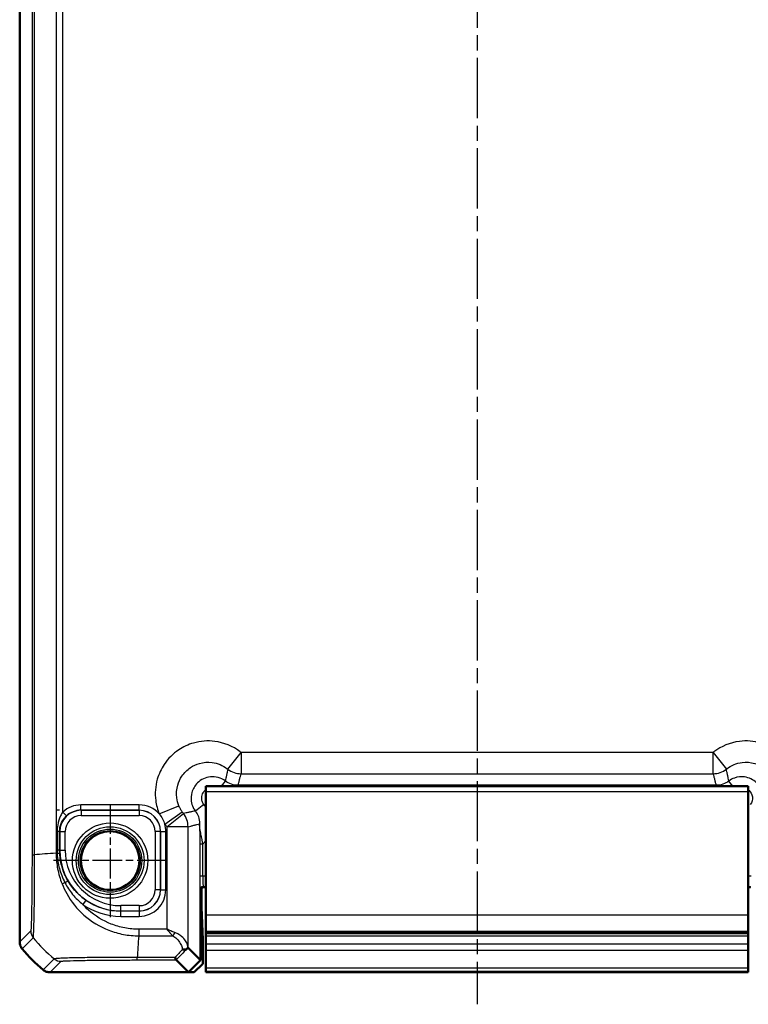
# Model space of a CAD drawing. Units: millimetres. Extents: x 1 to 840, y 1 to 593.
# Drawn here: x 648 to 717, y 192 to 285 of the extents above; entities that cross this region are included whole.
import ezdxf

# ---------------------------------------------------------------- set-up
doc = ezdxf.new("R2010")
doc.units = ezdxf.units.MM
doc.linetypes.add('CHAIN', pattern=[0.3543, 0.2362, -0.0295, 0.0591, -0.0295])
doc.linetypes.add('DASH_DOT', pattern=[0.37, 0.24, -0.06, 0.01, -0.06])
for name, color, linetype, lineweight in [('Mittellinie (ISO)', 1, 'DASH_DOT', 25), ('Mittelpunktmarkierung (ISO)', 1, 'DASH_DOT', 25), ('Sichtbar (ISO)', 7, 'Continuous', 50), ('Sichtbar schmal (ISO)', 1, 'Continuous', 25)]:
    doc.layers.add(name, color=color, linetype=linetype, lineweight=lineweight)

msp = doc.modelspace()

# ---------------------------------------------------------------- linework, layer by layer
at = {"layer": 'Mittellinie (ISO)', "linetype": 'CHAIN', "ltscale": 23.990969}
msp.add_line((691.1331542, 399.9741435), (691.1331542, 191.9790358), dxfattribs=at)
at = {"layer": 'Mittelpunktmarkierung (ISO)', "linetype": 'CHAIN', "ltscale": 11.834212}
for p, q in [((656.6331542, 210.8127849), (656.6331542, 200.1628266)), ((661.9581334, 205.4878058), (651.3081751, 205.4878058))]:
    msp.add_line(p, q, dxfattribs=at)
at = {"layer": 'Sichtbar (ISO)'}
for p, q in [((648.1331542, 391.134489), (648.1331542, 197.8411226)), ((665.6331542, 212.4878058), (665.6331542, 211.9878058)), ((665.6331542, 212.4878058), (716.6331542, 212.4878058)), ((716.6331542, 211.9878058), (716.6331542, 212.4878058)), ((665.6331542, 200.4059647), (665.6331542, 211.9878058)), ((716.6331542, 211.9878058), (716.6331542, 200.4059647)), ((665.2204295, 202.8005761), (665.2204295, 201.5704945)), ((665.4331542, 202.9878058), (665.6331542, 202.9878058)), ((716.6331542, 202.9878058), (716.8331542, 202.9878058)), ((665.1331542, 196.1191766), (665.1331542, 202.6878058)), ((665.2254687, 201.1173406), (665.3405993, 198.0416533)), ((665.6331542, 200.4059647), (665.6331542, 198.8295107)), ((716.6331542, 198.8295107), (716.6331542, 200.4059647)), ((665.6331542, 198.8295107), (665.6331542, 198.6812696)), ((665.6331542, 198.6812696), (716.6331542, 198.6812696)), ((665.6331542, 198.4127713), (665.6331542, 198.6812696)), ((665.6331542, 197.660438), (665.6331542, 198.4127713)), ((716.6331542, 198.6812696), (716.6331542, 198.8295107)), ((716.6331542, 198.6812696), (716.6331542, 198.4127713)), ((716.6331542, 198.4127713), (716.6331542, 197.660438)), ((648.1331542, 197.8411226), (648.1331542, 197.8411074)), ((663.9595646, 197.2927663), (665.1331542, 196.1191766)), ((665.342615, 195.7879276), (665.342615, 197.8603917)), ((665.6331542, 197.660438), (665.6331542, 197.0729168)), ((716.6331542, 197.0729168), (716.6331542, 197.660438)), ((665.6331542, 195.3785332), (665.6331542, 197.0729168)), ((716.6331542, 197.0729168), (716.6331542, 195.3785332)), ((664.0017834, 194.9878058), (662.8437067, 196.1458825)), ((664.0017834, 194.9878058), (665.1331542, 196.1191766)), ((665.342615, 195.7879276), (664.5424932, 194.9878058)), ((665.6331542, 195.3785332), (665.6331542, 195.1108886)), ((716.6331542, 195.1108886), (716.6331542, 195.3785332)), ((650.9864559, 194.9878058), (650.986471, 194.9878058)), ((650.986471, 194.9878058), (664.0017834, 194.9878058)), ((664.0017834, 194.9878058), (664.5424932, 194.9878058)), ((665.6331542, 195.0032335), (665.6331542, 195.1108886)), ((665.6331542, 195.0032335), (665.6331542, 195.003203)), ((665.6331542, 195.003203), (665.6331542, 194.9913273)), ((665.6331542, 195.003203), (716.6331542, 195.003203)), ((716.6331542, 194.9913273), (665.6331542, 194.9913273)), ((716.6331542, 195.1108886), (716.6331542, 195.0032335)), ((716.6331542, 195.003203), (716.6331542, 195.0032335)), ((716.6331542, 194.9913273), (716.6331542, 195.003203))]:
    msp.add_line(p, q, dxfattribs=at)
msp.add_circle((656.6331542, 205.4878058), 2.7587262, dxfattribs=at)
for centre, radius, start, end in [((665.4331542, 202.6878058), 0.3, 90, 180), ((659.9158414, 206.770493), 15, 219.628589082, 219.628871611), ((659.9158414, 206.770493), 15, 219.628871611, 230.371128389), ((659.9158414, 206.770493), 15, 230.371128389, 230.371410919)]:
    msp.add_arc(centre, radius, start, end, dxfattribs=at)
for centre, major_axis, ratio, start_param, end_param in [((665.5204752, 202.8004848), (-0.2121967, 0.2121967), 0.9996954599, 0.3664246554, 0.7852458701), ((665.2291571, 201.5704945), (0, 0.5), 0.0174550649, 1.5707963268, 2.7052603404), ((661.9598692, 195.2918523), (1.9996952, 2.0009141), 0.0174497467, 6.2831799906, 6.3013236477), ((665.339124, 197.8603917), (0, 0.2), 0.0174550649, 4.7123889804, 5.8468529942)]:
    msp.add_ellipse(centre, major_axis=major_axis, ratio=ratio, start_param=start_param, end_param=end_param, dxfattribs=at)
for points, knots in [([(648.3629151, 197.2033673), (648.2892244, 197.2923662), (648.2315134, 197.3934676), (648.1531841, 197.6108836), (648.133156, 197.7255608), (648.1331542, 197.8411074)], [0, 0, 0, 0, 0.034664255066, 0.034664255066, 0.06932873744, 0.06932873744, 0.06932873744, 0.06932873744]), ([(663.4380118, 197.1284051), (663.4391147, 197.12822), (663.4402177, 197.1280372), (663.4955424, 197.1189865), (663.5494422, 197.1158375), (663.6531591, 197.1216075), (663.7024605, 197.1306189), (663.7984778, 197.1632925), (663.842758, 197.1887835), (663.8770034, 197.2214689)], [-0.000340305964, -0.000340305964, -0.000340305964, -0.000340305964, 0, 0, 0.016730803424, 0.016730803424, 0.033621824999, 0.033621824999, 0.053182531633, 0.053182531633, 0.053182531633, 0.053182531633]), ([(663.8770034, 197.2214689), (663.8813286, 197.225597), (663.8854935, 197.2295548), (663.9091038, 197.2518864), (663.9239389, 197.2654757), (663.9494595, 197.2878462), (663.9566135, 197.293031), (663.9586022, 197.2930702)], [0.068772504013, 0.068772504013, 0.068772504013, 0.068772504013, 0.071788448955, 0.071788448955, 0.086567789871, 0.086567789871, 0.106749478858, 0.106749478858, 0.106749478858, 0.106749478858]), ([(662.7427419, 196.3803352), (662.7429657, 196.379625), (662.7431895, 196.3789162), (662.7666268, 196.3048554), (662.7901466, 196.2469035), (662.8269522, 196.1688394), (662.8404548, 196.1479562), (662.8435595, 196.1459965)], [-0.000337877109, -0.000337877109, -0.000337877109, -0.000337877109, 0, 0, 0.035035934629, 0.035035934629, 0.06887011831, 0.06887011831, 0.06887011831, 0.06887011831]), ([(650.3487158, 195.2175667), (650.4377121, 195.1438781), (650.5388101, 195.0861683), (650.7562254, 195.0078368), (650.8709059, 194.9878075), (650.9864559, 194.9878058)], [0, 0, 0, 0, 0.034663242139, 0.034663242139, 0.069328737457, 0.069328737457, 0.069328737457, 0.069328737457])]:
    msp.add_open_spline(points, degree=3, knots=knots, dxfattribs=at)
msp.add_open_spline([(662.8435595, 196.1459965), (662.8436197, 196.1459585), (662.8436687, 196.1459205), (662.8437067, 196.1458825)], degree=3, dxfattribs=at)
at = {"layer": 'Sichtbar schmal (ISO)'}
for p, q in [((649.2913449, 382.9339947), (649.2913449, 206.0416169)), ((649.5256837, 206.0415917), (649.5256837, 382.9339668)), ((651.5588095, 378.7378058), (651.5588095, 210.2378058)), ((652.1887768, 210.0596748), (652.1887768, 378.9159368)), ((667.6973668, 214.0967433), (668.9430552, 215.6610908)), ((713.3232532, 215.6610908), (668.9430552, 215.6610908)), ((668.9430552, 215.6610908), (668.9430552, 213.6613954)), ((713.3232532, 215.6610908), (714.5689416, 214.0967433)), ((713.3232532, 213.6613954), (713.3232532, 215.6610908)), ((667.1027257, 212.4878058), (667.4674931, 212.9744251)), ((668.9430552, 213.6613954), (713.3232532, 213.6613954)), ((715.1635827, 212.4878058), (714.7988154, 212.9744251)), ((668.6669013, 212.4878058), (668.6669013, 212.5747765)), ((713.5994072, 212.5747765), (668.6669013, 212.5747765)), ((713.5994072, 212.4878058), (713.5994072, 212.5747765)), ((665.6331542, 211.9878058), (716.6331542, 211.9878058)), ((651.8823143, 210.2378058), (651.5588095, 210.2378058)), ((651.5588095, 210.2378058), (651.5588095, 206.180202)), ((659.3748836, 210.7291544), (653.8914248, 210.7291544)), ((653.8914248, 210.2292306), (653.8914248, 210.7291544)), ((653.8914248, 210.2292306), (659.3748836, 210.2292306)), ((653.900457, 210.2201984), (653.8914248, 210.2292306)), ((653.900457, 210.2201984), (653.900457, 209.7202745)), ((659.3658514, 210.2201984), (653.900457, 210.2201984)), ((659.3748836, 210.2292306), (659.3658514, 210.2201984)), ((659.3658514, 210.2201984), (659.3658514, 209.7202745)), ((659.3748836, 210.2292306), (659.3748836, 210.7291544)), ((661.2533001, 209.8787683), (663.1018811, 210.6412073)), ((665.4465798, 210.7531765), (664.6465349, 210.1534669)), ((652.5292435, 209.6937098), (652.1887768, 210.0596748)), ((653.900457, 209.7202745), (659.3658514, 209.7202745)), ((661.7761722, 208.9238099), (663.4144219, 210.0705378)), ((661.9598692, 208.6779048), (663.5242167, 209.9235932)), ((663.9595646, 208.6779048), (661.9598692, 208.6779048)), ((661.9598692, 208.6779048), (661.9598692, 199.0434283)), ((663.9595646, 197.2927663), (663.9595646, 208.6779048)), ((651.6547654, 208.233581), (651.6547654, 206.4878058)), ((651.8876836, 208.233581), (651.6547654, 208.233581)), ((651.8876836, 206.4878058), (651.8876836, 208.233581)), ((651.8876836, 208.233581), (651.9007616, 208.220503)), ((651.9007616, 208.220503), (652.4006854, 208.220503)), ((651.9007616, 208.220503), (651.9007616, 206.4878058)), ((652.4006854, 206.4878058), (652.4006854, 208.220503)), ((660.865623, 208.220503), (660.865623, 202.7551085)), ((661.3655468, 208.220503), (660.865623, 208.220503)), ((661.3655468, 208.220503), (661.374579, 208.2295352)), ((661.3655468, 202.7551085), (661.3655468, 208.220503)), ((661.374579, 208.2295352), (661.8745028, 208.2295352)), ((661.374579, 208.2295352), (661.374579, 202.7460764)), ((661.8745028, 202.7460764), (661.8745028, 208.2295352)), ((651.8876836, 206.4878058), (651.6547654, 206.4878058)), ((651.8876836, 206.4878058), (651.9007616, 206.4878058)), ((651.9007616, 206.4878058), (652.4006854, 206.4878058)), ((665.0581888, 207.0425332), (665.0581888, 204.0403233)), ((665.3581431, 207.0425332), (665.0581888, 207.0425332)), ((665.3581431, 204.0403233), (665.3581431, 207.0425332)), ((651.6599015, 206.1802012), (651.5590576, 206.1802012)), ((665.3581431, 204.0403233), (665.0581888, 204.0403233)), ((665.6331542, 204.0403233), (665.3581431, 204.0403233)), ((716.9081653, 204.0403233), (716.6331542, 204.0403233)), ((652.1120376, 203.3176102), (652.3826162, 203.4252157)), ((665.4331085, 202.9878058), (665.3804387, 203.0404756)), ((665.3804387, 203.0404756), (665.6331542, 203.0404756)), ((716.6331542, 203.0404756), (716.8858697, 203.0404756)), ((661.3655468, 202.7551085), (660.865623, 202.7551085)), ((661.374579, 202.7460764), (661.3655468, 202.7551085)), ((661.374579, 202.7460764), (661.8745028, 202.7460764)), ((665.0804844, 202.7405213), (665.1331542, 202.6878515)), ((654.3444022, 201.7816323), (654.0580402, 201.3718511)), ((659.3658514, 201.255337), (657.6331542, 201.255337)), ((657.6331542, 200.7554132), (657.6331542, 201.255337)), ((659.3658514, 201.255337), (659.3658514, 200.7554132)), ((665.2204295, 201.5704945), (665.1331542, 201.5704945)), ((665.1331542, 201.1173406), (665.2254687, 201.1173406)), ((657.6331542, 200.7554132), (659.3658514, 200.7554132)), ((657.6331542, 200.746381), (657.6331542, 200.7554132)), ((659.3748836, 200.746381), (657.6331542, 200.746381)), ((657.6331542, 200.2464571), (657.6331542, 200.746381)), ((657.6331542, 200.2464571), (659.3748836, 200.2464571)), ((659.3658514, 200.7554132), (659.3748836, 200.746381)), ((659.3748836, 200.746381), (659.3748836, 200.2464571)), ((665.6331542, 200.4059647), (716.6331542, 200.4059647)), ((649.1686971, 198.8766503), (648.1331542, 197.8411074)), ((648.3629151, 197.2033673), (649.3983266, 198.2387789)), ((659.3217402, 199.0432462), (659.3210824, 198.4136075)), ((661.9598692, 199.0434283), (659.3217421, 199.0434283)), ((659.3217562, 198.4134611), (662.5278419, 198.4134611)), ((716.6331542, 198.8295107), (665.6331542, 198.8295107)), ((665.6331542, 198.4127713), (716.6331542, 198.4127713)), ((665.3405993, 198.0416533), (665.1331542, 198.0416533)), ((665.1331542, 197.8603917), (665.342615, 197.8603917)), ((665.6331542, 197.660438), (716.6331542, 197.660438)), ((662.7427419, 196.3803352), (659.183157, 196.3803352)), ((659.1831579, 196.1459965), (659.1831579, 196.3803352)), ((665.6331542, 197.0729168), (716.6331542, 197.0729168)), ((651.3842459, 196.2530967), (650.3487158, 195.2175667)), ((650.9864559, 194.9878058), (652.0219988, 196.0233487)), ((659.1831579, 196.1459965), (662.8435595, 196.1459965)), ((716.6331542, 195.3785332), (665.6331542, 195.3785332)), ((665.6331542, 195.1108886), (716.6331542, 195.1108886)), ((665.6331542, 195.0032335), (716.6331542, 195.0032335))]:
    msp.add_line(p, q, dxfattribs=at)
for radius in [3.5418307, 3.1913761, 2.9744484, 2.8249791]:
    msp.add_circle((656.6331542, 205.4878058), radius, dxfattribs=at)
for radius, start in [(5.7323926, 180), (5.2324688, 180), (6.2413486, 235.053511705), (5.7414248, 235.053511705)]:
    msp.add_arc((657.6331542, 206.4878058), radius, start, 270, dxfattribs=at)
for centre, major_axis, ratio, start_param, end_param in [((668.9430552, 215.6610908), (1.9385771, -0.4918524), 0.9998378932, 4.2884447132, 4.9608254606), ((713.3232532, 215.6610908), (1.9385771, 0.4918524), 0.9998378932, 4.4639525001, 5.1363332475), ((653.9009139, 208.2200461), (-1.414429, 1.414429), 0.9998476836, 5.497939437, 7.0684311773), ((653.8921864, 208.2287736), (-1.7683055, 1.7683055), 0.9996954599, 5.497939437, 6.2471174273), ((653.8921864, 208.2287736), (-1.4148598, 1.4148598), 0.9995432825, 5.497939437, 6.2471174271), ((659.3653945, 208.2200461), (1.414429, 1.414429), 0.9998476836, 5.497939437, 7.0684311773), ((659.374122, 208.2287736), (1.7683055, 1.7683055), 0.9996954599, 6.2183169836, 7.0684311773), ((659.374122, 208.2287736), (1.4148598, 1.4148598), 0.9995432825, 5.497939437, 7.0684311773), ((653.9009139, 208.2200461), (-1.0609833, 1.0609833), 0.9996954599, 5.497939437, 7.0684311773), ((659.3653945, 208.2200461), (1.0609833, 1.0609833), 0.9996954599, 5.497939437, 7.0684311773), ((661.9598692, 208.6779048), (-0.4918524, 1.9385771), 0.9998378932, 4.4639525001, 5.1363332475), ((659.374122, 208.2287736), (1.7683055, 1.7683055), 0.9996954599, 5.497939437, 5.7793173149), ((650.2911923, 206.0411678), (-1, 0.0000163), 0.0009348369, 0.0174533002, 0.6984859915), ((661.0083183, 205.3721658), (-15, 0), 0.0693633452, 5.3939000214, 5.5842536607), ((651.3954844, 206.1790399), (0.4993755, 0.0249816), 0.0300210842, 5.2688084414, 6.2657241435), ((665.0808804, 204.0403233), (0, -1.3), 0.0174550649, 4.7123889804, 6.2657320138), ((665.3808347, 204.0403233), (0, 1), 0.0226915844, 1.5707963268, 3.1241393606), ((652.2281914, 203.363803), (0.4326683, 0.2505955), 0.0513635587, 5.0474405916, 6.2657089439), ((665.3804387, 202.7405213), (-0.212132, -0.212132), 0.9996954599, 3.9271431102, 5.4976348505), ((659.3653945, 202.7555655), (1.0609833, -1.0609833), 0.9996954599, 5.497939437, 7.0684311773), ((659.3653945, 202.7555655), (1.414429, -1.414429), 0.9998476836, 5.497939437, 7.0684311773), ((659.374122, 202.746838), (1.7683055, -1.7683055), 0.9996954599, 5.497939437, 7.0684311773), ((659.374122, 202.746838), (1.4148598, -1.4148598), 0.9995432825, 5.497939437, 7.0684311773), ((650.1685448, 198.8766503), (-0.7071068, 0.7071068), 0.9996954599, 0.7861112382, 1.4758411425), ((660.9450776, 207.7997292), (10.6066017, -10.6066017), 0.9993910125, 4.6186401744, 4.8061886373), ((659.9911932, 207.8629698), (1.0402932, 14.9999999), 0.0012047626, 2.2523722017, 2.4427118737), ((662.5278419, 198.7284447), (0.2251591, 0.446434), 0.3431077584, 4.1150095891, 4.883738572), ((674.5217676, 207.5095241), (-14.5066273, -14.4977902), 0.0174497467, 5.5186658993, 5.6304470878), ((674.1683219, 207.8629698), (-14.5064751, -14.9978663), 0.0174400779, 5.5267926471, 5.6010880462), ((652.0217384, 197.0232424), (0.7487291, -0.6628761), 0.9997283645, 4.7463781032, 5.4369077397)]:
    msp.add_ellipse(centre, major_axis=major_axis, ratio=ratio, start_param=start_param, end_param=end_param, dxfattribs=at)
for points, knots in [([(668.9430552, 215.6610908), (668.9169986, 215.6818397), (668.8907327, 215.702327), (668.1711899, 216.2520253), (667.3365046, 216.5942737), (665.8056131, 216.7879917), (665.1230613, 216.7355833), (663.9820168, 216.4085386), (663.5083598, 216.1884924), (662.8118047, 215.7214235), (662.5614611, 215.5156262), (662.3333974, 215.2875625), (662.1053338, 215.0594989), (661.8995365, 214.8091553), (661.4324676, 214.1126002), (661.2124214, 213.6389432), (660.8853767, 212.4978987), (660.8329683, 211.8153469), (660.9723698, 210.7137015), (661.0857279, 210.2850573), (661.2533001, 209.8787683)], [-1.5530067272, -1.5530067272, -1.5530067272, -1.5530067272, -1.5430145937, -1.5430145937, -1.2813777221, -1.2813777221, -1.0801185901, -1.0801185901, -0.9253038731, -0.9253038731, -0.828544675, -0.828544675, -0.828544675, -0.7317854769, -0.7317854769, -0.57697076, -0.57697076, -0.375711628, -0.375711628, -0.2438659922, -0.2438659922, -0.2438659922, -0.2438659922]), ([(721.0130084, 209.8787683), (721.1805805, 210.2850573), (721.2939386, 210.7137015), (721.4333401, 211.8153469), (721.3809317, 212.4978987), (721.0538871, 213.6389432), (720.8338408, 214.1126002), (720.366772, 214.8091553), (720.1609746, 215.0594989), (719.932911, 215.2875625), (719.7048474, 215.5156262), (719.4545037, 215.7214235), (718.7579486, 216.1884924), (718.2842916, 216.4085386), (717.1432471, 216.7355833), (716.4606954, 216.7879917), (714.9298038, 216.5942737), (714.0951185, 216.2520253), (713.3755757, 215.702327), (713.3493099, 215.6818397), (713.3232532, 215.6610908)], [-1.4132233578, -1.4132233578, -1.4132233578, -1.4132233578, -1.2813777221, -1.2813777221, -1.0801185901, -1.0801185901, -0.9253038731, -0.9253038731, -0.828544675, -0.828544675, -0.828544675, -0.7317854769, -0.7317854769, -0.57697076, -0.57697076, -0.375711628, -0.375711628, -0.1140747563, -0.1140747563, -0.1040826229, -0.1040826229, -0.1040826229, -0.1040826229]), ([(663.1018811, 210.6412073), (663.0017088, 210.8840057), (662.9339334, 211.1401707), (662.8505527, 211.7985499), (662.8818349, 212.2064811), (663.077246, 212.8884462), (663.2087438, 213.1715397), (663.4878802, 213.5878517), (663.6108754, 213.7374747), (663.7471803, 213.8737797), (663.8834853, 214.0100846), (664.0331082, 214.1330798), (664.4494203, 214.4122162), (664.7325138, 214.543714), (665.4144789, 214.7391251), (665.8224101, 214.7704073), (666.7373207, 214.654538), (667.2361274, 214.4499404), (667.6661009, 214.1213897), (667.6817963, 214.1091446), (667.6973668, 214.0967433)], [0.2438659922, 0.2438659922, 0.2438659922, 0.2438659922, 0.375711628, 0.375711628, 0.57697076, 0.57697076, 0.7317854769, 0.7317854769, 0.828544675, 0.828544675, 0.828544675, 0.9253038731, 0.9253038731, 1.0801185901, 1.0801185901, 1.2813777221, 1.2813777221, 1.5430145937, 1.5430145937, 1.5530067272, 1.5530067272, 1.5530067272, 1.5530067272]), ([(667.6973668, 214.0967433), (667.6790056, 214.0112178), (667.660774, 213.925594), (667.6221328, 213.7423428), (667.6017676, 213.6446824), (667.5816429, 213.546851), (667.5614845, 213.4488556), (667.5415671, 213.3506887), (667.5035119, 213.1598778), (667.4853389, 213.0672577), (667.4674931, 212.9744251)], [0.1967507821, 0.1967507821, 0.1967507821, 0.1967507821, 1.6289098203, 1.6289098203, 3.2578196407, 3.2578196407, 3.2578196407, 4.889461172, 4.889461172, 6.4227487805, 6.4227487805, 6.4227487805, 6.4227487805]), ([(714.5689416, 214.0967433), (714.5845121, 214.1091446), (714.6002076, 214.1213897), (715.0301811, 214.4499404), (715.5289877, 214.654538), (716.4438984, 214.7704073), (716.8518295, 214.7391251), (717.5337946, 214.543714), (717.8168881, 214.4122162), (718.2332002, 214.1330798), (718.3828232, 214.0100846), (718.5191281, 213.8737797), (718.6554331, 213.7374747), (718.7784282, 213.5878517), (719.0575646, 213.1715397), (719.1890625, 212.8884462), (719.3844736, 212.2064811), (719.4157558, 211.7985499), (719.332375, 211.1401707), (719.2645996, 210.8840057), (719.1644273, 210.6412073)], [0.1040826229, 0.1040826229, 0.1040826229, 0.1040826229, 0.1140747563, 0.1140747563, 0.375711628, 0.375711628, 0.57697076, 0.57697076, 0.7317854769, 0.7317854769, 0.828544675, 0.828544675, 0.828544675, 0.9253038731, 0.9253038731, 1.0801185901, 1.0801185901, 1.2813777221, 1.2813777221, 1.4132233578, 1.4132233578, 1.4132233578, 1.4132233578]), ([(714.7988154, 212.9744251), (714.7809695, 213.0672577), (714.7627966, 213.1598778), (714.7247413, 213.3506887), (714.7048239, 213.4488556), (714.6846655, 213.546851), (714.6645408, 213.6446824), (714.6441756, 213.7423428), (714.6055344, 213.925594), (714.5873029, 214.0112178), (714.5689416, 214.0967433)], [0.0983539228, 0.0983539228, 0.0983539228, 0.0983539228, 1.6316415314, 1.6316415314, 3.2632830627, 3.2632830627, 3.2632830627, 4.892192883, 4.892192883, 6.3243519213, 6.3243519213, 6.3243519213, 6.3243519213]), ([(667.4674931, 212.9744251), (667.067804, 213.2739821), (666.5538899, 213.4169411), (665.6052948, 213.3213011), (665.1712046, 213.1177969), (664.5949869, 212.5520622), (664.4096511, 212.2367356), (664.2438949, 211.6334345), (664.2256856, 211.3564663), (664.2913513, 210.8796691), (664.3524428, 210.6768948), (664.4998794, 210.3704457), (664.5680968, 210.2581242), (664.6465349, 210.1534669)], [-0.2900487155, -0.2900487155, -0.2900487155, -0.2900487155, -0.21456031239, -0.21456031239, -0.14595510109, -0.14595510109, -0.09250675421, -0.09250675421, -0.05139264123, -0.05139264123, -0.01976640047, -0.01976640047, 0, 0, 0, 0]), ([(668.6669013, 212.5747765), (668.4525223, 212.5747682), (668.2381686, 212.6095352), (667.831398, 212.7450727), (667.6390271, 212.8458287), (667.4674931, 212.9744251)], [-0.19294057499, -0.19294057499, -0.19294057499, -0.19294057499, -0.09647099126, -0.09647099126, 0, 0, 0, 0]), ([(668.6669013, 212.5747765), (668.6896011, 212.6639885), (668.7122992, 212.7532005), (668.7591332, 212.9373319), (668.7832683, 213.0322512), (668.8073929, 213.1271705), (668.8314772, 213.2219309), (668.855551, 213.3166912), (668.9007695, 213.4947662), (668.9219168, 213.5780808), (668.9430552, 213.6613954)], [-6.4229960239, -6.4229960239, -6.4229960239, -6.4229960239, -4.889461172, -4.889461172, -3.2578196407, -3.2578196407, -3.2578196407, -1.6289098203, -1.6289098203, -0.1967507821, -0.1967507821, -0.1967507821, -0.1967507821]), ([(713.3232532, 213.6613954), (713.3443917, 213.5780808), (713.3655389, 213.4947662), (713.4107574, 213.3166912), (713.4348313, 213.2219309), (713.4589155, 213.1271705), (713.4830401, 213.0322512), (713.5071753, 212.9373319), (713.5540093, 212.7532005), (713.5767073, 212.6639885), (713.5994072, 212.5747765)], [-6.3243519213, -6.3243519213, -6.3243519213, -6.3243519213, -4.892192883, -4.892192883, -3.2632830627, -3.2632830627, -3.2632830627, -1.6316415314, -1.6316415314, -0.0981066794, -0.0981066794, -0.0981066794, -0.0981066794]), ([(714.7988154, 212.9744251), (714.6272813, 212.8458287), (714.4349105, 212.7450726), (714.0281398, 212.6095352), (713.8137861, 212.5747682), (713.5994072, 212.5747765)], [-0.19294057499, -0.19294057499, -0.19294057499, -0.19294057499, -0.09646957978, -0.09646957978, 0, 0, 0, 0]), ([(717.6197736, 210.1534669), (717.9328005, 210.5711285), (718.0739944, 211.1136866), (717.9436569, 212.0811064), (717.7254948, 212.5084267), (717.0929137, 213.1104785), (716.6971807, 213.3010242), (715.9627108, 213.4021352), (715.632869, 213.3679942), (715.1395381, 213.1917321), (714.9600473, 213.0952644), (714.7988154, 212.9744251)], [0, 0, 0, 0, 0.07888284462, 0.07888284462, 0.14753558427, 0.14753558427, 0.21087475371, 0.21087475371, 0.25959719173, 0.25959719173, 0.2900487155, 0.2900487155, 0.2900487155, 0.2900487155]), ([(665.4465798, 210.7531765), (665.4070607, 210.8058971), (665.3726895, 210.8624797), (665.2984004, 211.0168588), (665.2676138, 211.1190135), (665.234512, 211.3592264), (665.2436757, 211.4987715), (665.3271738, 211.8027428), (665.4205513, 211.961626), (665.5747487, 212.1130178), (665.6033344, 212.1379981), (665.6332339, 212.1612923)], [0, 0, 0, 0, 0.01976640047, 0.01976640047, 0.05139264123, 0.05139264123, 0.09250675421, 0.09250675421, 0.14595510109, 0.14595510109, 0.15733052809, 0.15733052809, 0.15733052809, 0.15733052809]), ([(716.6331033, 212.1613419), (716.658847, 212.1412638), (716.6836152, 212.1199345), (716.8730529, 211.9396403), (716.9829662, 211.7243257), (717.0486029, 211.2369057), (716.9774397, 210.9635717), (716.8197286, 210.7531765)], [-0.15733237083, -0.15733237083, -0.15733237083, -0.15733237083, -0.14753558427, -0.14753558427, -0.07888284462, -0.07888284462, 0, 0, 0, 0]), ([(663.4144219, 210.0705378), (663.3521003, 210.1595524), (663.2946422, 210.2519792), (663.190251, 210.4425872), (663.1433224, 210.5407616), (663.1018811, 210.6412073)], [0, 0, 0, 0, 0.05454819417, 0.05454819417, 0.10909326754, 0.10909326754, 0.10909326754, 0.10909326754]), ([(652.1887768, 210.0596748), (652.1094866, 209.9490262), (652.0374005, 209.8271403), (651.8478311, 209.4373451), (651.7560441, 209.1447149), (651.6715331, 208.6384194), (651.6547654, 208.4361315), (651.6547654, 208.233581)], [-0.20672317901, -0.20672317901, -0.20672317901, -0.20672317901, -0.15798938591, -0.15798938591, -0.06076514843, -0.06076514843, 0, 0, 0, 0]), ([(651.8876836, 208.233581), (651.8876713, 208.3956337), (651.9078402, 208.5574164), (652.0094753, 208.9622308), (652.1198481, 209.1961066), (652.3475431, 209.5077311), (652.4340948, 209.6051914), (652.5292435, 209.6937098)], [0, 0, 0, 0, 0.06076514843, 0.06076514843, 0.15798938591, 0.15798938591, 0.20672317901, 0.20672317901, 0.20672317901, 0.20672317901]), ([(661.2533001, 209.8787683), (661.3579736, 209.7417218), (661.4616535, 209.5857188), (661.6415117, 209.2572325), (661.717094, 209.0858339), (661.7761722, 208.9238099)], [-0.10909326754, -0.10909326754, -0.10909326754, -0.10909326754, -0.05454819417, -0.05454819417, 0, 0, 0, 0]), ([(663.5242167, 209.9235932), (663.5118153, 209.9391636), (663.4995703, 209.9548591), (663.4624405, 210.0034508), (663.4380756, 210.036753), (663.4144219, 210.0705378)], [0.104082622872, 0.104082622872, 0.104082622872, 0.104082622872, 0.114074756348, 0.114074756348, 0.134779653888, 0.134779653888, 0.134779653888, 0.134779653888]), ([(664.6465349, 210.1534669), (664.5537023, 210.1356211), (664.4610822, 210.1174481), (664.2702713, 210.0793929), (664.1721044, 210.0594755), (664.0741089, 210.0393171), (663.9762776, 210.0191924), (663.8786172, 209.9988272), (663.695366, 209.9601859), (663.6097422, 209.9419544), (663.5242167, 209.9235932)], [0.0983539228, 0.0983539228, 0.0983539228, 0.0983539228, 1.6316415314, 1.6316415314, 3.2632830627, 3.2632830627, 3.2632830627, 4.892192883, 4.892192883, 6.3243519213, 6.3243519213, 6.3243519213, 6.3243519213]), ([(664.6465349, 210.1534669), (664.7664775, 209.9934762), (664.8622313, 209.8153731), (665.0065444, 209.4116235), (665.0461924, 209.1828704), (665.0461835, 208.9540587)], [-0.19294325386, -0.19294325386, -0.19294325386, -0.19294325386, -0.10296425253, -0.10296425253, 0, 0, 0, 0]), ([(661.7761722, 208.9238099), (661.8157465, 208.867273), (661.8565111, 208.8115434), (661.918633, 208.7302272), (661.9391203, 208.7039614), (661.9598692, 208.6779048)], [-0.134779653888, -0.134779653888, -0.134779653888, -0.134779653888, -0.114074756348, -0.114074756348, -0.104082622872, -0.104082622872, -0.104082622872, -0.104082622872]), ([(663.9595646, 208.6779048), (664.0428792, 208.6990432), (664.1261938, 208.7201905), (664.3042687, 208.765409), (664.3990291, 208.7894828), (664.4937895, 208.8135671), (664.5887088, 208.8376917), (664.6836281, 208.8618268), (664.8677595, 208.9086608), (664.9569715, 208.9313589), (665.0461835, 208.9540587)], [-6.3243519213, -6.3243519213, -6.3243519213, -6.3243519213, -4.892192883, -4.892192883, -3.2632830627, -3.2632830627, -3.2632830627, -1.6316415314, -1.6316415314, -0.0981066794, -0.0981066794, -0.0981066794, -0.0981066794]), ([(665.0461835, 208.9540587), (665.0483141, 208.7327682), (665.0504412, 208.5107163), (665.0537527, 208.1090713), (665.055046, 207.9316341), (665.0568452, 207.6085209), (665.0574651, 207.4647887), (665.0580604, 207.2268568), (665.0581888, 207.1346072), (665.0581888, 207.0425332)], [-0.20509113871, -0.20509113871, -0.20509113871, -0.20509113871, -0.12927188901, -0.12927188901, -0.07181771612, -0.07181771612, -0.02762219851, -0.02762219851, 0, 0, 0, 0]), ([(665.3581431, 207.0425332), (665.3387648, 207.150628), (665.3188717, 207.2568763), (665.2671784, 207.5249234), (665.2355612, 207.6808618), (665.167794, 208.0174827), (665.1331439, 208.1917576), (665.0708192, 208.5678537), (665.0492272, 208.7616315), (665.0461835, 208.9540587)], [0, 0, 0, 0, 0.02762219851, 0.02762219851, 0.07181771612, 0.07181771612, 0.12927188901, 0.12927188901, 0.20509113871, 0.20509113871, 0.20509113871, 0.20509113871]), ([(665.3581431, 207.0425332), (665.3885089, 207.0792627), (665.4179986, 207.1167148), (665.4465798, 207.1548481), (665.5139559, 207.2447418), (665.5762758, 207.338426), (665.6331535, 207.4353059)], [-0.207243611898, -0.207243611898, -0.207243611898, -0.207243611898, -0.192946999136, -0.192946999136, -0.192946999136, -0.159244801767, -0.159244801767, -0.159244801767, -0.159244801767]), ([(651.6547654, 206.4878058), (651.6547654, 206.4365088), (651.6551915, 206.3852118), (651.6568951, 206.2826623), (651.6581726, 206.2314098), (651.6599015, 206.1802012)], [-0.030778177495, -0.030778177495, -0.030778177495, -0.030778177495, -0.015389088747, -0.015389088747, 0, 0, 0, 0]), ([(651.8947969, 206.203756), (651.8947765, 206.2041084), (651.8947586, 206.2044663), (651.8947407, 206.2048243), (651.8923898, 206.2519337), (651.8906253, 206.2990835), (651.8882722, 206.3934242), (651.8876836, 206.440615), (651.8876836, 206.4878058)], [-0.00011692143, -0.00011692143, -0.00011692143, -0.00011692143, 0, 0, 0, 0.015389088747, 0.015389088747, 0.030778177495, 0.030778177495, 0.030778177495, 0.030778177495]), ([(649.2913447, 206.0411678), (649.2913406, 205.7903923), (649.2911804, 205.5394846), (649.2901499, 204.9750717), (649.289194, 204.6625395), (649.2851252, 203.7063931), (649.2807799, 203.0820797), (649.270103, 202.0081349), (649.2641991, 201.549558), (649.250888, 200.7375623), (649.2434383, 200.3738149), (649.2293179, 199.8347841), (649.2229599, 199.6364653), (649.2112475, 199.343093), (649.2059204, 199.233478), (649.1977752, 199.1004776), (649.1950485, 199.0615557), (649.1884185, 198.9803963), (649.1845028, 198.9418499), (649.1766384, 198.8891403), (649.1726915, 198.8793909), (649.1687446, 198.8761287), (649.1687288, 198.8761157), (649.1687131, 198.8761026), (649.1686971, 198.8766503)], [0, 0, 0, 0, 0.0752326665, 0.0752326665, 0.1702104411, 0.1702104411, 0.3699671332, 0.3699671332, 0.5376661285, 0.5376661285, 0.7035648098, 0.7035648098, 0.82644764, 0.82644764, 0.92307633, 0.92307633, 0.9709877132, 0.9709877132, 1.038840095, 1.038840095, 1.1066924767, 1.1066924767, 1.1066924767, 1.1069639696, 1.1069639696, 1.1069639696, 1.1069639696]), ([(649.3985822, 198.2390345), (649.3976305, 198.239631), (649.3976332, 198.2396371), (649.3976359, 198.2396433), (649.3999659, 198.2449477), (649.4058953, 198.2544485), (649.4135866, 198.3141066), (649.4173923, 198.3557312), (649.4258729, 198.4425811), (649.4293869, 198.4843224), (649.439552, 198.6275522), (649.4458382, 198.7461886), (649.4596835, 199.0647112), (649.4676184, 199.2801932), (649.4864563, 199.8650159), (649.4966549, 200.2582477), (649.5099577, 201.1432485), (649.5152942, 201.6460267), (649.5227178, 202.8162143), (649.5245193, 203.4983888), (649.5238888, 204.5403351), (649.5231863, 204.8794876), (649.5231016, 205.498149), (649.5251016, 205.7892087), (649.5254107, 206.0405791), (649.5254108, 206.0406251), (649.5254108, 206.0406711), (649.5254108, 206.0407172)], [-1.1067713759, -1.1067713759, -1.1067713759, -1.1067713759, -1.1066924767, -1.1066924767, -1.1066924767, -1.038840095, -1.038840095, -0.9709877132, -0.9709877132, -0.92307633, -0.92307633, -0.82644764, -0.82644764, -0.7035648098, -0.7035648098, -0.5376661285, -0.5376661285, -0.3699671332, -0.3699671332, -0.1702104411, -0.1702104411, -0.0752326665, -0.0752326665, 0, 0, 0, 0.0000137817, 0.0000137817, 0.0000137817, 0.0000137817]), ([(651.5588095, 206.180202), (651.5601139, 205.9388353), (651.5715777, 205.6522367), (651.6249314, 205.1638094), (651.658487, 204.9430673), (651.7939764, 204.2434861), (651.931138, 203.7724404), (652.1120376, 203.3176102)], [0.08150816553, 0.08150816553, 0.08150816553, 0.08150816553, 0.15464296623, 0.15464296623, 0.21620539699, 0.21620539699, 0.35126567051, 0.35126567051, 0.35126567051, 0.35126567051]), ([(651.6599015, 206.1802012), (651.6598157, 206.179967), (651.6598236, 206.1797341), (651.6598315, 206.1795012), (651.668981, 205.9088653), (651.6924816, 205.6579038), (651.7665404, 205.1868986), (651.8111663, 204.9742305), (651.9880699, 204.3015813), (652.1613537, 203.8515671), (652.3826162, 203.4252157)], [-0.29676856939, -0.29676856939, -0.29676856939, -0.29676856939, -0.29669885471, -0.29669885471, -0.29669885471, -0.21568448522, -0.21568448522, -0.14834942735, -0.14834942735, 0, 0, 0, 0]), ([(652.6610186, 203.6139719), (652.4332976, 204.0070752), (652.2524472, 204.4271994), (652.0649871, 205.060625), (652.0171256, 205.2615624), (651.9358025, 205.7087079), (651.907215, 205.9557475), (651.8947969, 206.203756)], [0, 0, 0, 0, 0.14834942735, 0.14834942735, 0.21568448522, 0.21568448522, 0.29669885471, 0.29669885471, 0.29669885471, 0.29669885471]), ([(652.1120376, 203.3176102), (652.237636, 203.0018218), (652.3840995, 202.6939151), (652.9740009, 201.636478), (653.5242591, 200.9506654), (654.8607026, 199.7667742), (655.6534206, 199.2817145), (656.9538311, 198.7748266), (657.4166211, 198.6423215), (658.1284691, 198.5063589), (658.3716365, 198.4717631), (658.8530245, 198.426942), (659.1030803, 198.4133816), (659.3210825, 198.4136348), (659.321307, 198.4136351), (659.3215316, 198.4136353), (659.3217562, 198.4136791)], [0.26967009727, 0.26967009727, 0.26967009727, 0.26967009727, 0.36343663806, 0.36343663806, 0.60328281854, 0.60328281854, 0.8558203331, 0.8558203331, 0.98825577592, 0.98825577592, 1.05557778188, 1.05557778188, 1.12069121873, 1.12069121873, 1.12069121873, 1.12075829582, 1.12075829582, 1.12075829582, 1.12075829582]), ([(652.3826162, 203.4252157), (652.5860579, 203.0332033), (652.8301774, 202.6611248), (653.3920668, 201.9718245), (653.7097995, 201.654638), (654.0580402, 201.3718511)], [-0.2728022113, -0.2728022113, -0.2728022113, -0.2728022113, -0.13640110565, -0.13640110565, 0, 0, 0, 0]), ([(654.3444021, 201.7816323), (654.0015664, 202.0212117), (653.6849622, 202.2982444), (653.1193786, 202.9139198), (652.8703986, 203.2525298), (652.6610186, 203.6139719)], [0, 0, 0, 0, 0.13640110565, 0.13640110565, 0.2728022113, 0.2728022113, 0.2728022113, 0.2728022113]), ([(659.3217402, 199.0432462), (659.1046955, 199.0434729), (658.8875624, 199.049924), (658.4478384, 199.0889397), (658.2253634, 199.1204066), (657.5713044, 199.245129), (657.1453896, 199.3682351), (655.9510059, 199.8374552), (655.222029, 200.2840447), (654.4058258, 201.0103076), (654.227237, 201.1867528), (654.0580402, 201.371851)], [-1.12069121873, -1.12069121873, -1.12069121873, -1.12069121873, -1.05557778188, -1.05557778188, -0.98825577592, -0.98825577592, -0.8558203331, -0.8558203331, -0.60328281854, -0.60328281854, -0.52805859659, -0.52805859659, -0.52805859659, -0.52805859659]), ([(662.7171661, 198.7284447), (662.5943321, 198.7749082), (662.4684778, 198.826295), (662.2146415, 198.9330884), (662.0867101, 198.9885046), (661.9598692, 199.0434283)], [-0.065328734117, -0.065328734117, -0.065328734117, -0.065328734117, -0.032374489273, -0.032374489273, 0.000579755571, 0.000579755571, 0.000579755571, 0.000579755571]), ([(661.9598692, 199.0434283), (662.0549999, 198.9335809), (662.1509484, 198.8227485), (662.3413256, 198.6091616), (662.4357164, 198.5063881), (662.5278419, 198.4134611)], [-0.000579755571, -0.000579755571, -0.000579755571, -0.000579755571, 0.032374489273, 0.032374489273, 0.065328734117, 0.065328734117, 0.065328734117, 0.065328734117]), ([(662.5278419, 198.4134611), (662.6009612, 198.3753117), (662.6693232, 198.3314416), (662.8343309, 198.2077694), (662.9235882, 198.1222375), (663.1208297, 197.8951333), (663.2147242, 197.7477084), (663.3481388, 197.4689385), (663.3934252, 197.3381275), (663.4282733, 197.1813733), (663.4334862, 197.1548774), (663.4380118, 197.1284051)], [0, 0, 0, 0, 0.02615553304, 0.02615553304, 0.06800438591, 0.06800438591, 0.13151931195, 0.13151931195, 0.18588220835, 0.18588220835, 0.19695475987, 0.19695475987, 0.19695475987, 0.19695475987]), ([(663.9586022, 197.2930702), (663.9540929, 197.3822537), (663.9376389, 197.4725365), (663.8712772, 197.6889555), (663.8108953, 197.8154062), (663.6330092, 198.0848838), (663.5078166, 198.2273945), (663.2448278, 198.4469286), (663.1258182, 198.5296094), (662.9058079, 198.6491592), (662.8146585, 198.691567), (662.7171661, 198.7284447)], [-0.22497648372, -0.22497648372, -0.22497648372, -0.22497648372, -0.18588220835, -0.18588220835, -0.13151931195, -0.13151931195, -0.06800438591, -0.06800438591, -0.02615553304, -0.02615553304, 0, 0, 0, 0]), ([(659.183157, 196.3803352), (659.1828823, 196.3807888), (659.1826121, 196.3807876), (659.1823419, 196.3807864), (658.9521682, 196.3797525), (658.6786257, 196.3781658), (658.0855675, 196.3784742), (657.7449471, 196.3801058), (657.1621905, 196.3807164), (656.9176495, 196.3805034), (656.1449342, 196.3784976), (655.6304978, 196.3754726), (654.5212426, 196.3679461), (653.9501329, 196.3620182), (652.8507679, 196.3384273), (652.3600025, 196.3236845), (651.8153535, 196.2968529), (651.6638766, 196.286788), (651.501452, 196.2714149), (651.4530229, 196.2682664), (651.3968704, 196.2604219), (651.3895398, 196.2551436), (651.3848704, 196.2526215), (651.3848603, 196.2526161), (651.3848503, 196.2526108), (651.3849704, 196.2527473)], [-1.1114121309, -1.1114121309, -1.1114121309, -1.1114121309, -1.1113307306, -1.1113307306, -1.1113307306, -1.0419944542, -1.0419944542, -0.9471723627, -0.9471723627, -0.8770761838, -0.8770761838, -0.7223522394, -0.7223522394, -0.5212111116, -0.5212111116, -0.276618444, -0.276618444, -0.1392255819, -0.1392255819, -0.0630563423, -0.0630563423, 0, 0, 0, 0.0001351972, 0.0001351972, 0.0001351972, 0.0001351972]), ([(652.0217384, 196.0233947), (652.0249857, 196.0270625), (652.0326852, 196.0307323), (652.0817586, 196.0387863), (652.1253175, 196.0431588), (652.2768311, 196.055298), (652.417606, 196.0629429), (652.9221648, 196.0833456), (653.3731915, 196.0954466), (654.3846899, 196.1144402), (654.9086729, 196.1219194), (655.9229499, 196.1326549), (656.3935354, 196.1364665), (657.1031352, 196.140672), (657.3279713, 196.1417987), (657.8630417, 196.1439994), (658.1754485, 196.1449139), (658.7199843, 196.1458542), (658.9511878, 196.1459957), (659.1823087, 196.1459955), (659.1825918, 196.1459955), (659.1828748, 196.1459955), (659.1831579, 196.1459965)], [0, 0, 0, 0, 0.0630563423, 0.0630563423, 0.1392255819, 0.1392255819, 0.276618444, 0.276618444, 0.5212111116, 0.5212111116, 0.7223522394, 0.7223522394, 0.8770761838, 0.8770761838, 0.9471723627, 0.9471723627, 1.0419944542, 1.0419944542, 1.1113307306, 1.1113307306, 1.1113307306, 1.1114156439, 1.1114156439, 1.1114156439, 1.1114156439])]:
    msp.add_open_spline(points, degree=3, knots=knots, dxfattribs=at)
msp.add_open_spline([(665.6331051, 210.472721), (665.5762425, 210.5696004), (665.5139554, 210.6632938), (665.4465798, 210.7531765)], degree=3, dxfattribs=at)

doc.saveas('drawing.dxf')
